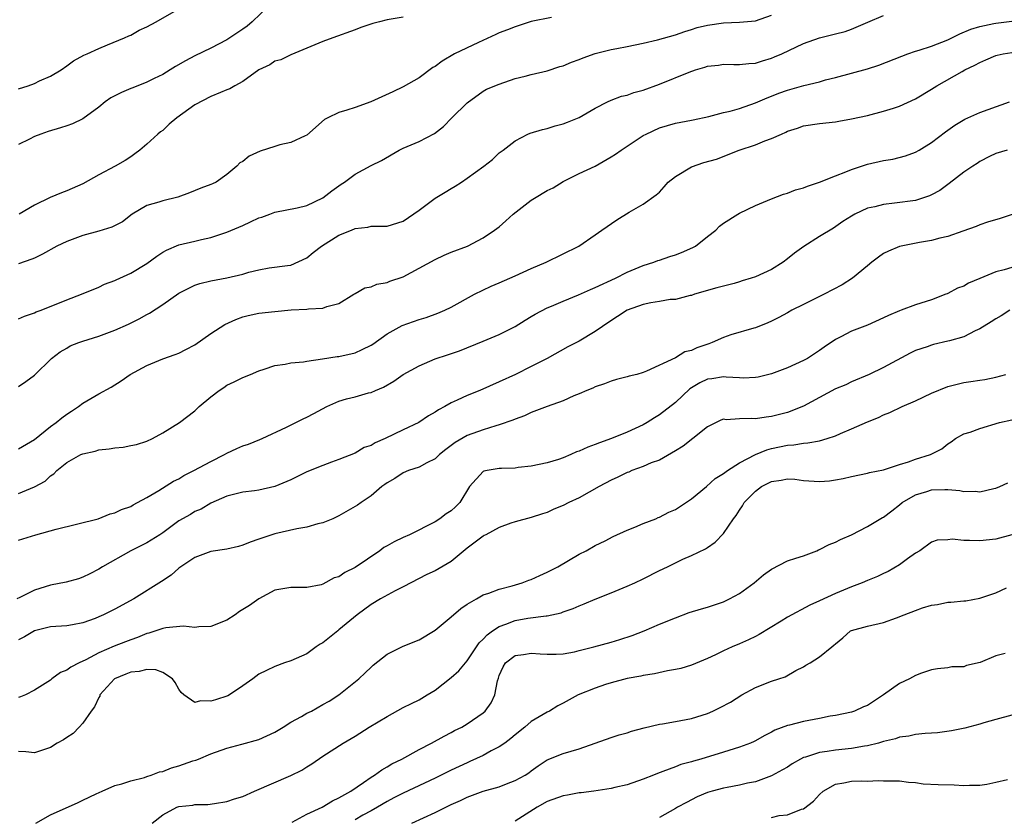
# Model space of a CAD drawing. Units: inches. Extents: x 2598000 to 2601000, y 1533000 to 1536000.
# Drawn here: x 2598189 to 2598312, y 1533524 to 1533623 of the extents above; entities that cross this region are included whole.
import ezdxf

# ---------------------------------------------------------------- set-up
doc = ezdxf.new("R2010")
doc.units = ezdxf.units.IN
doc.header["$MEASUREMENT"] = 0
doc.layers.add('LD25981533_2ft', color=102, linetype='Continuous')

msp = doc.modelspace()

# ---------------------------------------------------------------- linework, layer by layer
at = {"layer": 'LD25981533_2ft'}
for points, elevation in [([(2598220.24, 1533625), (2598218.16, 1533623), (2598217.53, 1533622.47), (2598217, 1533622.09), (2598216.35, 1533621.65), (2598215, 1533620.77), (2598213, 1533619.73), (2598211, 1533618.76), (2598209.85, 1533618.15), (2598208.58, 1533617.42), (2598207.92, 1533617), (2598207, 1533616.44), (2598205.92, 1533615.92), (2598205, 1533615.45), (2598203.25, 1533614.75), (2598203, 1533614.66), (2598201.83, 1533614.17), (2598200.5, 1533613.5), (2598199.81, 1533613), (2598199, 1533612.33), (2598197, 1533610.88), (2598195.73, 1533610.28), (2598195, 1533610), (2598194.22, 1533609.78), (2598192.67, 1533609.33), (2598191.79, 1533609), (2598191, 1533608.67), (2598190.37, 1533608.37), (2598189, 1533607.68)], 7492), ([(2598189, 1533614.63), (2598190.19, 1533615), (2598191, 1533615.3), (2598191.62, 1533615.62), (2598193, 1533616.2), (2598194.3, 1533617), (2598195, 1533617.52), (2598195.87, 1533618.13), (2598197.16, 1533618.84), (2598197.55, 1533619), (2598199, 1533619.67), (2598200.11, 1533620.11), (2598202.22, 1533621), (2598202.75, 1533621.25), (2598203, 1533621.35), (2598204.05, 1533621.95), (2598205, 1533622.37), (2598206.17, 1533623), (2598209, 1533624.64)], 7490), ([(2598189, 1533585.92), (2598189.74, 1533586.26), (2598191, 1533586.68), (2598191.21, 1533586.79), (2598191.81, 1533587), (2598195, 1533588.29), (2598196.87, 1533589), (2598199, 1533589.9), (2598199.73, 1533590.27), (2598201, 1533590.7), (2598201.2, 1533590.8), (2598203, 1533591.63), (2598205, 1533592.85), (2598206.25, 1533593.75), (2598207, 1533594.24), (2598207.48, 1533594.52), (2598209, 1533595.16), (2598211, 1533595.63), (2598211.84, 1533595.84), (2598213, 1533596.1), (2598215, 1533596.75), (2598217, 1533597.6), (2598217.97, 1533598.03), (2598219, 1533598.53), (2598219.36, 1533598.64), (2598220.38, 1533599), (2598221, 1533599.26), (2598223.78, 1533599.78), (2598225, 1533600.06), (2598227, 1533601.02), (2598228.09, 1533601.91), (2598229.26, 1533602.74), (2598229.68, 1533603), (2598231, 1533604), (2598233, 1533605.05), (2598234.31, 1533605.69), (2598236.52, 1533607), (2598237, 1533607.23), (2598239, 1533608.07), (2598240.93, 1533609.07), (2598242.05, 1533609.95), (2598243.08, 1533611), (2598245, 1533612.91), (2598247, 1533614.33), (2598247.42, 1533614.58), (2598249, 1533615.2), (2598251, 1533615.92), (2598252.23, 1533616.23), (2598253, 1533616.44), (2598255, 1533616.89), (2598256.59, 1533617.41), (2598257, 1533617.51), (2598258.02, 1533617.98), (2598259, 1533618.31), (2598259.48, 1533618.52), (2598261, 1533619.06), (2598263, 1533619.56), (2598263.69, 1533619.69), (2598265, 1533619.9), (2598267, 1533620.32), (2598268.77, 1533620.77), (2598271, 1533621.39), (2598272.19, 1533621.81), (2598273, 1533622.04), (2598273.73, 1533622.27), (2598275, 1533622.59), (2598277, 1533622.87), (2598279, 1533622.94), (2598281, 1533623.13), (2598283, 1533623.83)], 7498), ([(2598189, 1533577.5), (2598189.9, 1533578.1), (2598191, 1533578.92), (2598193.12, 1533581), (2598194.2, 1533581.8), (2598195, 1533582.29), (2598195.45, 1533582.55), (2598196.52, 1533583), (2598197, 1533583.17), (2598199, 1533583.78), (2598201, 1533584.51), (2598202.71, 1533585.29), (2598204.04, 1533585.95), (2598205, 1533586.49), (2598205.34, 1533586.66), (2598207, 1533587.73), (2598209, 1533589.16), (2598211, 1533590.15), (2598211.64, 1533590.36), (2598213, 1533590.67), (2598215, 1533591.05), (2598217, 1533591.53), (2598217.75, 1533591.75), (2598219, 1533592.06), (2598220.28, 1533592.28), (2598222.58, 1533592.58), (2598223, 1533592.62), (2598225, 1533593.53), (2598225.79, 1533594.21), (2598226.81, 1533595), (2598229, 1533596.36), (2598230.56, 1533597), (2598231, 1533597.2), (2598232.62, 1533597.38), (2598233, 1533597.49), (2598234.51, 1533597.49), (2598235, 1533597.52), (2598237, 1533598.12), (2598239, 1533599.51), (2598241, 1533600.98), (2598242.24, 1533601.76), (2598243, 1533602.21), (2598243.52, 1533602.48), (2598244.31, 1533603), (2598245, 1533603.48), (2598247.09, 1533605), (2598248.17, 1533605.83), (2598249, 1533606.65), (2598249.49, 1533607), (2598251, 1533608.14), (2598252.58, 1533609), (2598252.89, 1533609.11), (2598254.42, 1533609.58), (2598255, 1533609.68), (2598255.99, 1533610.01), (2598257, 1533610.27), (2598257.53, 1533610.47), (2598259, 1533611.08), (2598261, 1533612.24), (2598262.53, 1533613), (2598263, 1533613.21), (2598264.29, 1533613.71), (2598265, 1533613.85), (2598265.82, 1533614.18), (2598267, 1533614.46), (2598269, 1533615.22), (2598272.73, 1533616.73), (2598273.52, 1533617), (2598274.66, 1533617.34), (2598275, 1533617.47), (2598276.39, 1533617.61), (2598277, 1533617.7), (2598278.31, 1533617.69), (2598279, 1533617.67), (2598280.19, 1533617.81), (2598281, 1533617.86), (2598281.87, 1533618.13), (2598283, 1533618.45), (2598283.39, 1533618.61), (2598284.29, 1533619), (2598287, 1533620.29), (2598289, 1533620.99), (2598291, 1533621.48), (2598292.19, 1533621.81), (2598293, 1533622.07), (2598295.05, 1533622.95), (2598297, 1533623.8)], 7500), ([(2598255.53, 1533623.53), (2598253, 1533623.04), (2598251.48, 1533622.52), (2598251, 1533622.39), (2598250.02, 1533621.98), (2598249, 1533621.62), (2598248.59, 1533621.41), (2598246.43, 1533620.43), (2598243.44, 1533619), (2598241.89, 1533618.11), (2598241, 1533617.42), (2598240.71, 1533617.29), (2598239, 1533616.03), (2598237, 1533614.87), (2598235.72, 1533614.28), (2598232.99, 1533613.01), (2598231, 1533612.3), (2598229.97, 1533611.97), (2598229, 1533611.7), (2598227.59, 1533611), (2598227.21, 1533610.79), (2598225, 1533608.87), (2598224.79, 1533608.79), (2598223, 1533607.93), (2598221.63, 1533607.63), (2598221, 1533607.45), (2598219.16, 1533606.84), (2598217.78, 1533606.22), (2598217, 1533605.58), (2598216.61, 1533605.39), (2598216.26, 1533605), (2598215, 1533603.93), (2598213.65, 1533603), (2598213.22, 1533602.78), (2598213, 1533602.68), (2598211.77, 1533602.23), (2598210.34, 1533601.66), (2598208.89, 1533601.11), (2598207, 1533600.66), (2598206.49, 1533600.49), (2598205, 1533600.06), (2598203.17, 1533599), (2598201.95, 1533598.05), (2598200.64, 1533597.36), (2598199, 1533596.87), (2598197, 1533596.33), (2598195, 1533595.59), (2598193.78, 1533595), (2598191.98, 1533594.02), (2598191, 1533593.52), (2598190.63, 1533593.37), (2598189, 1533592.79)], 7496), ([(2598189, 1533569.72), (2598191, 1533570.9), (2598193, 1533572.51), (2598193.69, 1533573), (2598194.41, 1533573.59), (2598195, 1533574.04), (2598195.6, 1533574.4), (2598196.48, 1533575), (2598197, 1533575.4), (2598199, 1533576.56), (2598200.57, 1533577.43), (2598201.79, 1533578.21), (2598202.93, 1533579), (2598205, 1533580.13), (2598207, 1533580.95), (2598208.53, 1533581.47), (2598209, 1533581.65), (2598209.89, 1533582.1), (2598211, 1533582.71), (2598213, 1533584.1), (2598214.76, 1533585.24), (2598216.13, 1533585.87), (2598217, 1533586.19), (2598217.65, 1533586.35), (2598219, 1533586.64), (2598221, 1533586.85), (2598223.04, 1533587.04), (2598225, 1533587.15), (2598225.2, 1533587.2), (2598227, 1533587.26), (2598227.49, 1533587.49), (2598229, 1533587.84), (2598230.87, 1533589), (2598231, 1533589.1), (2598232.21, 1533589.79), (2598233, 1533589.93), (2598233.74, 1533590.26), (2598235, 1533590.46), (2598235.36, 1533590.64), (2598237, 1533591.19), (2598239, 1533592.24), (2598241, 1533593.36), (2598242.13, 1533593.87), (2598243, 1533594.25), (2598245.06, 1533595), (2598247, 1533596.03), (2598248.42, 1533597), (2598249, 1533597.43), (2598249.84, 1533598.16), (2598250.75, 1533599), (2598253, 1533600.73), (2598253.4, 1533601), (2598255, 1533601.93), (2598255.73, 1533602.27), (2598257, 1533603.07), (2598259, 1533604.08), (2598261, 1533604.99), (2598263, 1533606.14), (2598263.53, 1533606.47), (2598264.25, 1533607), (2598265, 1533607.5), (2598267, 1533608.81), (2598267.34, 1533609), (2598269, 1533609.75), (2598271, 1533610.35), (2598273, 1533610.72), (2598273.22, 1533610.78), (2598275.19, 1533611.18), (2598277, 1533611.68), (2598277.86, 1533611.86), (2598279, 1533612.19), (2598281, 1533612.87), (2598282.47, 1533613.53), (2598283, 1533613.72), (2598283.9, 1533614.1), (2598285, 1533614.49), (2598287.05, 1533615.05), (2598289, 1533615.52), (2598289.74, 1533615.74), (2598291, 1533616.06), (2598295, 1533617.15), (2598296.39, 1533617.61), (2598299.27, 1533618.73), (2598300.02, 1533619), (2598301, 1533619.32), (2598301.44, 1533619.45), (2598303, 1533619.97), (2598305, 1533620.77), (2598306.5, 1533621.5), (2598307.91, 1533622.09), (2598309, 1533622.42), (2598310.78, 1533622.78), (2598311, 1533622.84), (2598313, 1533623.1)], 7502), ([(2598237, 1533623.56), (2598235, 1533623.23), (2598234.04, 1533623), (2598233.23, 1533622.77), (2598231.73, 1533622.27), (2598231, 1533621.98), (2598228.23, 1533621), (2598227, 1533620.53), (2598223, 1533618.89), (2598221.74, 1533618.26), (2598221, 1533618.07), (2598220.38, 1533617.62), (2598219, 1533617.02), (2598217, 1533615.56), (2598215.98, 1533615), (2598215.37, 1533614.63), (2598215, 1533614.5), (2598214.19, 1533614.19), (2598213, 1533613.67), (2598211, 1533612.63), (2598208.76, 1533611), (2598207.79, 1533610.21), (2598207, 1533609.45), (2598206.72, 1533609.28), (2598206.39, 1533609), (2598205, 1533607.74), (2598204.15, 1533607), (2598203.49, 1533606.51), (2598203, 1533606.16), (2598202.3, 1533605.7), (2598201.06, 1533605), (2598199, 1533603.9), (2598197, 1533602.79), (2598195, 1533601.91), (2598194.34, 1533601.66), (2598192.92, 1533601.08), (2598191, 1533600.14), (2598189.06, 1533599)], 7494), ([(2598189, 1533564.14), (2598191, 1533564.97), (2598192.3, 1533565.7), (2598193, 1533566.33), (2598193.4, 1533566.6), (2598193.76, 1533567), (2598195, 1533568.02), (2598196.77, 1533569), (2598197, 1533569.11), (2598198.56, 1533569.44), (2598199, 1533569.57), (2598200.3, 1533569.7), (2598201, 1533569.84), (2598202.07, 1533569.93), (2598203, 1533570.11), (2598203.73, 1533570.27), (2598205, 1533570.67), (2598205.73, 1533571), (2598207, 1533571.73), (2598209.08, 1533573), (2598211, 1533574.47), (2598211.55, 1533575), (2598213, 1533576.2), (2598214.04, 1533577), (2598214.62, 1533577.38), (2598215, 1533577.65), (2598215.93, 1533578.07), (2598217, 1533578.63), (2598217.95, 1533579), (2598219, 1533579.45), (2598219.65, 1533579.65), (2598221, 1533580.11), (2598222.28, 1533580.28), (2598223, 1533580.43), (2598224.59, 1533580.59), (2598225, 1533580.66), (2598226.93, 1533580.93), (2598228.78, 1533581.22), (2598229, 1533581.22), (2598231, 1533581.68), (2598231.91, 1533582.09), (2598233, 1533582.66), (2598233.21, 1533582.79), (2598235, 1533584.05), (2598236.88, 1533585.12), (2598239, 1533585.86), (2598239.89, 1533586.11), (2598241.36, 1533586.64), (2598242.23, 1533587), (2598243, 1533587.39), (2598245.93, 1533589), (2598247.99, 1533590.01), (2598249, 1533590.42), (2598251, 1533591.3), (2598253, 1533592.23), (2598254.86, 1533593), (2598258.96, 1533595), (2598261, 1533596.41), (2598261.8, 1533597), (2598263.7, 1533598.3), (2598265.23, 1533599.23), (2598267, 1533600.26), (2598268.59, 1533601.41), (2598269, 1533601.76), (2598269.6, 1533602.4), (2598270.12, 1533603), (2598271, 1533603.71), (2598273, 1533604.92), (2598274.55, 1533605.45), (2598276.12, 1533605.88), (2598278.97, 1533606.97), (2598281, 1533607.67), (2598282.15, 1533608.15), (2598283, 1533608.43), (2598284.25, 1533609), (2598284.79, 1533609.21), (2598285, 1533609.34), (2598286.27, 1533609.73), (2598287, 1533610.03), (2598289, 1533610.33), (2598291, 1533610.53), (2598291.39, 1533610.61), (2598293, 1533610.89), (2598295, 1533611.33), (2598297, 1533611.83), (2598298.24, 1533612.24), (2598299, 1533612.47), (2598301, 1533613.4), (2598303, 1533614.6), (2598303.64, 1533615), (2598306.81, 1533616.81), (2598307.16, 1533617), (2598308.4, 1533617.6), (2598309, 1533617.94), (2598309.76, 1533618.24), (2598311, 1533618.78), (2598311.17, 1533618.83), (2598311.93, 1533619), (2598313, 1533619.18)], 7504), ([(2598189, 1533558.32), (2598191.15, 1533559), (2598193.68, 1533559.68), (2598198.93, 1533561), (2598200.41, 1533561.59), (2598201, 1533561.73), (2598201.85, 1533562.15), (2598203, 1533562.53), (2598203.29, 1533562.71), (2598203.85, 1533563), (2598205, 1533563.63), (2598206.52, 1533564.52), (2598208.32, 1533565.68), (2598209, 1533565.99), (2598209.63, 1533566.37), (2598210.89, 1533567), (2598213, 1533568.15), (2598214.7, 1533569), (2598215, 1533569.18), (2598216.26, 1533569.74), (2598217, 1533570.1), (2598217.7, 1533570.3), (2598219.13, 1533570.87), (2598219.42, 1533571), (2598222.43, 1533572.43), (2598224.54, 1533573.46), (2598225, 1533573.65), (2598225.86, 1533574.14), (2598227.47, 1533575), (2598229, 1533575.67), (2598229.94, 1533575.94), (2598231, 1533576.21), (2598232.69, 1533576.69), (2598233, 1533576.75), (2598233.54, 1533577), (2598234.57, 1533577.43), (2598235.83, 1533578.17), (2598237.03, 1533579), (2598239, 1533580.09), (2598241, 1533580.93), (2598242.56, 1533581.44), (2598244.04, 1533581.96), (2598247, 1533583.14), (2598249, 1533583.97), (2598251, 1533584.97), (2598252.23, 1533585.77), (2598253, 1533586.22), (2598253.48, 1533586.52), (2598255, 1533587.31), (2598255.52, 1533587.52), (2598257, 1533588.16), (2598258.92, 1533588.92), (2598260.4, 1533589.6), (2598261, 1533589.83), (2598263.54, 1533591), (2598265, 1533591.77), (2598267, 1533592.59), (2598268.3, 1533593), (2598268.8, 1533593.2), (2598269, 1533593.25), (2598270.29, 1533593.71), (2598271, 1533593.93), (2598271.78, 1533594.22), (2598273.19, 1533594.82), (2598273.51, 1533595), (2598275, 1533596.19), (2598276.05, 1533597), (2598276.5, 1533597.5), (2598277, 1533597.88), (2598278.79, 1533599), (2598279, 1533599.12), (2598281, 1533600.09), (2598283, 1533600.91), (2598284.51, 1533601.49), (2598285, 1533601.6), (2598285.98, 1533602.02), (2598287, 1533602.27), (2598287.5, 1533602.5), (2598289, 1533602.99), (2598291, 1533603.8), (2598292.29, 1533604.29), (2598293, 1533604.58), (2598295, 1533605.24), (2598297, 1533605.68), (2598298.14, 1533605.86), (2598299.74, 1533606.26), (2598301, 1533606.74), (2598301.46, 1533607), (2598303, 1533607.94), (2598304.73, 1533609.27), (2598305.88, 1533610.12), (2598307.13, 1533610.87), (2598309, 1533611.7), (2598310.04, 1533612.04), (2598312.72, 1533613)], 7506), ([(2598312.44, 1533607), (2598311, 1533606.58), (2598310.21, 1533606.21), (2598309, 1533605.57), (2598308.68, 1533605.32), (2598308.16, 1533605), (2598307, 1533604.24), (2598305.19, 1533602.81), (2598304.03, 1533601.97), (2598303, 1533601.39), (2598302.73, 1533601.27), (2598301, 1533600.72), (2598298.35, 1533600.35), (2598297, 1533600.22), (2598295.92, 1533599.92), (2598295, 1533599.73), (2598293.42, 1533599), (2598293, 1533598.76), (2598291.93, 1533598.07), (2598290.75, 1533597.25), (2598289, 1533596.2), (2598287.03, 1533594.97), (2598285.86, 1533594.14), (2598285, 1533593.42), (2598284.46, 1533593), (2598283, 1533592.1), (2598281, 1533591.18), (2598280.47, 1533591), (2598279.34, 1533590.66), (2598279, 1533590.54), (2598278.36, 1533590.36), (2598276.18, 1533589.82), (2598273.4, 1533589), (2598273, 1533588.86), (2598272.84, 1533588.84), (2598271, 1533588.35), (2598270.33, 1533588.33), (2598269, 1533588.08), (2598267.93, 1533587.93), (2598267, 1533587.71), (2598265, 1533587.02), (2598262.58, 1533585.42), (2598261.92, 1533585), (2598261, 1533584.34), (2598259, 1533583.16), (2598257.57, 1533582.43), (2598255, 1533581), (2598253, 1533579.97), (2598251.02, 1533579), (2598249, 1533578.06), (2598246.6, 1533577), (2598245, 1533576.37), (2598243.77, 1533575.77), (2598243, 1533575.44), (2598242.21, 1533575), (2598241.41, 1533574.59), (2598241, 1533574.28), (2598240.17, 1533573.83), (2598238.99, 1533573), (2598237, 1533572.07), (2598234.78, 1533571), (2598233.53, 1533570.47), (2598233, 1533570.13), (2598232.13, 1533569.87), (2598231, 1533569.19), (2598229, 1533568.39), (2598228.06, 1533568.06), (2598227, 1533567.65), (2598225, 1533566.84), (2598223, 1533565.85), (2598221, 1533565), (2598219, 1533564.54), (2598218.46, 1533564.46), (2598217, 1533564.3), (2598215, 1533563.82), (2598213, 1533562.94), (2598211.81, 1533562.19), (2598211, 1533561.88), (2598210.47, 1533561.53), (2598209, 1533560.72), (2598207, 1533559.25), (2598206.63, 1533559), (2598205, 1533557.97), (2598203.01, 1533557), (2598199.49, 1533555), (2598199, 1533554.69), (2598197.88, 1533554.12), (2598197, 1533553.69), (2598196.49, 1533553.51), (2598194.94, 1533553.06), (2598193, 1533552.69), (2598191, 1533552.09), (2598189.17, 1533551.17), (2598188.78, 1533551)], 7508), ([(2598313.05, 1533598.95), (2598311.54, 1533598.46), (2598309.99, 1533597.99), (2598309, 1533597.67), (2598308.54, 1533597.46), (2598306.88, 1533596.88), (2598305, 1533596.2), (2598304.01, 1533596.01), (2598303, 1533595.72), (2598301.47, 1533595.47), (2598299, 1533594.98), (2598297.6, 1533594.4), (2598297, 1533594.08), (2598296.35, 1533593.65), (2598295.51, 1533593), (2598295, 1533592.56), (2598293.11, 1533591), (2598291.84, 1533590.16), (2598289.59, 1533589), (2598289, 1533588.74), (2598287, 1533587.74), (2598285.56, 1533587), (2598285, 1533586.68), (2598283.9, 1533586.1), (2598283, 1533585.64), (2598282.56, 1533585.44), (2598281, 1533584.83), (2598280.78, 1533584.78), (2598277.93, 1533583.93), (2598277, 1533583.61), (2598275.59, 1533583), (2598275.17, 1533582.83), (2598273.69, 1533582.31), (2598273, 1533581.98), (2598272.18, 1533581.82), (2598271, 1533581.07), (2598267.4, 1533579.4), (2598267, 1533579.25), (2598266.18, 1533579), (2598265.22, 1533578.78), (2598265, 1533578.69), (2598263.64, 1533578.36), (2598263, 1533578.16), (2598262.16, 1533577.84), (2598261, 1533577.47), (2598260.7, 1533577.3), (2598259.95, 1533577), (2598259, 1533576.56), (2598258.32, 1533576.32), (2598257, 1533575.7), (2598255, 1533575), (2598253, 1533574.23), (2598252.15, 1533573.85), (2598251, 1533573.43), (2598250.69, 1533573.31), (2598249, 1533572.7), (2598248.6, 1533572.6), (2598247, 1533572.09), (2598245, 1533571.37), (2598243.5, 1533570.5), (2598242.36, 1533569.64), (2598241.55, 1533569), (2598241, 1533568.47), (2598239.95, 1533567.95), (2598239, 1533567.43), (2598237.68, 1533567), (2598237, 1533566.73), (2598235.97, 1533566.03), (2598235, 1533565.48), (2598234.74, 1533565.26), (2598234.36, 1533565), (2598233, 1533563.84), (2598231.75, 1533563), (2598231.32, 1533562.68), (2598229, 1533561.35), (2598228.24, 1533561), (2598227, 1533560.48), (2598226.36, 1533560.36), (2598225, 1533559.96), (2598223.74, 1533559.74), (2598221, 1533559.1), (2598219, 1533558.46), (2598217.92, 1533558.08), (2598217, 1533557.69), (2598216.46, 1533557.54), (2598215, 1533557.19), (2598213, 1533556.9), (2598211, 1533556.16), (2598209.24, 1533555), (2598209.11, 1533554.89), (2598209, 1533554.81), (2598208.04, 1533553.96), (2598206.85, 1533553.15), (2598203.39, 1533551), (2598201, 1533549.72), (2598199.6, 1533549), (2598199, 1533548.73), (2598198.55, 1533548.55), (2598197, 1533547.99), (2598195.74, 1533547.74), (2598195, 1533547.63), (2598193, 1533547.5), (2598191, 1533546.99), (2598189.74, 1533546.26), (2598189, 1533545.89)], 7510), ([(2598313, 1533592.34), (2598312.06, 1533592.06), (2598311, 1533591.81), (2598309, 1533590.95), (2598307.62, 1533590.38), (2598307, 1533590.02), (2598306.22, 1533589.78), (2598305, 1533589.09), (2598304.93, 1533589.07), (2598304.78, 1533589), (2598303, 1533588.32), (2598301, 1533587.7), (2598299.19, 1533587), (2598299, 1533586.94), (2598297.63, 1533586.37), (2598297, 1533586.06), (2598295, 1533585.16), (2598293, 1533584.38), (2598291.68, 1533583.68), (2598291, 1533583.35), (2598289.59, 1533582.41), (2598289, 1533581.98), (2598287.49, 1533581), (2598287, 1533580.73), (2598285, 1533579.83), (2598283, 1533579.08), (2598281.34, 1533578.66), (2598281, 1533578.6), (2598279.46, 1533578.54), (2598279, 1533578.57), (2598277.35, 1533578.65), (2598277, 1533578.7), (2598275.54, 1533578.46), (2598275, 1533578.4), (2598274.04, 1533577.96), (2598272.79, 1533577.21), (2598271, 1533575.51), (2598269, 1533573.94), (2598268.4, 1533573.6), (2598267.46, 1533573), (2598267, 1533572.73), (2598265, 1533571.78), (2598263.03, 1533571), (2598261.52, 1533570.48), (2598261, 1533570.27), (2598260.06, 1533569.94), (2598259, 1533569.43), (2598258.66, 1533569.34), (2598257.94, 1533569), (2598257, 1533568.6), (2598256.39, 1533568.39), (2598255, 1533567.98), (2598253, 1533567.54), (2598251.38, 1533567.38), (2598251, 1533567.32), (2598249.28, 1533567.28), (2598249, 1533567.25), (2598247.49, 1533567), (2598247.08, 1533566.92), (2598247, 1533566.87), (2598245.3, 1533565), (2598244.08, 1533563), (2598243.53, 1533562.47), (2598243, 1533561.98), (2598242.4, 1533561.6), (2598241.6, 1533561), (2598241, 1533560.61), (2598237.82, 1533559), (2598237, 1533558.64), (2598235.88, 1533558.12), (2598235, 1533557.59), (2598234.61, 1533557.39), (2598234.09, 1533557), (2598231, 1533554.9), (2598229.71, 1533554.29), (2598229, 1533553.76), (2598228.4, 1533553.6), (2598227, 1533552.83), (2598226.76, 1533552.76), (2598225, 1533552.43), (2598224.4, 1533552.4), (2598223, 1533552.42), (2598221, 1533552.06), (2598219, 1533551), (2598217.82, 1533550.18), (2598216.58, 1533549.42), (2598216.03, 1533549), (2598215, 1533548.34), (2598213, 1533547.53), (2598211.51, 1533547.51), (2598211, 1533547.44), (2598209.58, 1533547.58), (2598207.39, 1533547.39), (2598207, 1533547.31), (2598205.27, 1533546.73), (2598205, 1533546.68), (2598203.83, 1533546.17), (2598203, 1533545.9), (2598202.36, 1533545.64), (2598200.92, 1533545.08), (2598199, 1533544.24), (2598197.38, 1533543.38), (2598196.54, 1533543), (2598195.51, 1533542.49), (2598195, 1533542.09), (2598194.21, 1533541.79), (2598193.16, 1533541), (2598193, 1533540.86), (2598191, 1533539.59), (2598189.86, 1533539), (2598189.25, 1533538.75), (2598189, 1533538.7)], 7512), ([(2598312.76, 1533587), (2598311.68, 1533586.32), (2598311, 1533585.94), (2598310.45, 1533585.55), (2598309, 1533584.68), (2598308.44, 1533584.44), (2598307, 1533583.71), (2598305.21, 1533583.21), (2598305, 1533583.13), (2598303.25, 1533582.75), (2598303, 1533582.67), (2598302.45, 1533582.45), (2598301, 1533581.98), (2598300.33, 1533581.67), (2598297, 1533579.88), (2598295.19, 1533579), (2598293, 1533578.07), (2598292.28, 1533577.72), (2598291, 1533577.2), (2598289, 1533576.13), (2598287, 1533575.02), (2598285, 1533574.25), (2598283, 1533573.74), (2598282.32, 1533573.68), (2598281, 1533573.47), (2598280.48, 1533573.52), (2598279, 1533573.45), (2598277.34, 1533573.35), (2598277, 1533573.4), (2598276.69, 1533573.31), (2598275, 1533572.48), (2598273.19, 1533571), (2598271.96, 1533570.04), (2598271, 1533569.46), (2598269, 1533568.32), (2598267.96, 1533567.96), (2598267, 1533567.52), (2598265.57, 1533567), (2598265.18, 1533566.82), (2598265, 1533566.77), (2598263.82, 1533566.18), (2598263, 1533565.81), (2598261.48, 1533565), (2598259, 1533563.62), (2598257.71, 1533563), (2598257, 1533562.63), (2598255.83, 1533562.17), (2598255, 1533561.75), (2598254.41, 1533561.59), (2598253, 1533561.14), (2598251, 1533560.61), (2598250.44, 1533560.44), (2598249, 1533559.88), (2598247.32, 1533559), (2598247.12, 1533558.88), (2598247, 1533558.83), (2598245, 1533557.3), (2598243, 1533555.66), (2598241, 1533554.48), (2598239.96, 1533554.04), (2598237, 1533552.5), (2598236.01, 1533552.01), (2598234.2, 1533551), (2598233, 1533550.31), (2598231.29, 1533549), (2598229, 1533547.11), (2598228.84, 1533547), (2598227, 1533545.51), (2598226.67, 1533545.33), (2598226.17, 1533545), (2598225, 1533544.15), (2598223, 1533543.25), (2598222.2, 1533543), (2598221, 1533542.57), (2598219.93, 1533542.07), (2598219, 1533541.59), (2598218.25, 1533541), (2598217, 1533540.12), (2598215.34, 1533539), (2598215.12, 1533538.88), (2598213.59, 1533538.41), (2598213, 1533538.21), (2598211.72, 1533538.28), (2598211, 1533538.08), (2598209.63, 1533539), (2598209.3, 1533539.3), (2598209, 1533539.73), (2598208.54, 1533540.54), (2598208.23, 1533541), (2598207, 1533541.82), (2598206.14, 1533542.14), (2598205, 1533542.16), (2598204.06, 1533541.94), (2598203, 1533541.85), (2598202.39, 1533541.61), (2598200.99, 1533541), (2598199.14, 1533539), (2598199.13, 1533538.87), (2598199, 1533538.7), (2598198.48, 1533537.52), (2598198.05, 1533537), (2598197, 1533535.49), (2598196.58, 1533535), (2598195.81, 1533534.19), (2598195, 1533533.69), (2598194.6, 1533533.4), (2598193.81, 1533533), (2598193, 1533532.45), (2598191, 1533531.79), (2598189.9, 1533531.9), (2598189, 1533531.96)], 7514), ([(2598191.16, 1533523), (2598193, 1533524.05), (2598196.43, 1533525.57), (2598197, 1533525.87), (2598198.68, 1533526.68), (2598199.45, 1533527), (2598201, 1533527.7), (2598201.9, 1533527.9), (2598203, 1533528.29), (2598204.7, 1533528.7), (2598205, 1533528.82), (2598205.57, 1533529), (2598206.6, 1533529.4), (2598207, 1533529.47), (2598208.1, 1533529.9), (2598209, 1533530.15), (2598210.77, 1533530.77), (2598211.13, 1533530.87), (2598211.47, 1533531), (2598213, 1533531.67), (2598215, 1533532.37), (2598216.85, 1533532.85), (2598219, 1533533.45), (2598221, 1533534.34), (2598222.03, 1533535), (2598223, 1533535.59), (2598224.31, 1533536.31), (2598225, 1533536.71), (2598225.55, 1533537), (2598227, 1533537.81), (2598227.76, 1533538.24), (2598228.98, 1533539), (2598231.49, 1533541), (2598232.25, 1533541.75), (2598233, 1533542.48), (2598233.28, 1533542.72), (2598235, 1533544.08), (2598237, 1533545.07), (2598239, 1533545.89), (2598241, 1533547.08), (2598243, 1533548.73), (2598244.22, 1533549.78), (2598245, 1533550.33), (2598246.15, 1533551), (2598247, 1533551.48), (2598247.69, 1533551.69), (2598249, 1533552.22), (2598250.62, 1533552.62), (2598251.88, 1533553), (2598252.69, 1533553.31), (2598253, 1533553.4), (2598254.08, 1533553.92), (2598255, 1533554.31), (2598256.32, 1533555), (2598259, 1533556.56), (2598259.86, 1533557), (2598261, 1533557.64), (2598262.24, 1533558.24), (2598263.24, 1533558.76), (2598265, 1533559.58), (2598265.95, 1533559.95), (2598267, 1533560.41), (2598268.55, 1533561), (2598268.87, 1533561.13), (2598269, 1533561.17), (2598270.19, 1533561.81), (2598271, 1533562.14), (2598271.53, 1533562.47), (2598273, 1533563.49), (2598274.87, 1533565), (2598275.99, 1533566.01), (2598277, 1533566.65), (2598277.49, 1533567), (2598279, 1533567.95), (2598281, 1533568.99), (2598282.4, 1533569.6), (2598283, 1533569.75), (2598285, 1533570.18), (2598285.78, 1533570.22), (2598287, 1533570.42), (2598287.55, 1533570.45), (2598289, 1533570.73), (2598289.95, 1533571), (2598291, 1533571.34), (2598291.61, 1533571.61), (2598293, 1533572.19), (2598295, 1533573.08), (2598296.37, 1533573.63), (2598297, 1533573.95), (2598297.77, 1533574.23), (2598299.33, 1533575), (2598301, 1533575.7), (2598303, 1533576.66), (2598305, 1533577.5), (2598307, 1533578), (2598307.9, 1533578.1), (2598309, 1533578.27), (2598309.62, 1533578.38), (2598311, 1533578.66), (2598312.28, 1533579)], 7516), ([(2598205.69, 1533523), (2598207, 1533524.03), (2598208.77, 1533525), (2598209, 1533525.08), (2598210.75, 1533525.25), (2598211, 1533525.32), (2598212.64, 1533525.35), (2598213.45, 1533525.45), (2598215, 1533525.7), (2598215.94, 1533526.06), (2598217, 1533526.35), (2598218.44, 1533527), (2598223, 1533528.94), (2598224.38, 1533529.62), (2598225, 1533530.05), (2598225.59, 1533530.41), (2598227, 1533531.35), (2598229.54, 1533533), (2598231, 1533533.88), (2598232.78, 1533535), (2598235, 1533536.3), (2598237, 1533537.42), (2598238.05, 1533537.95), (2598239, 1533538.41), (2598240.01, 1533539), (2598241, 1533539.6), (2598243, 1533541.16), (2598243.97, 1533542.03), (2598244.78, 1533543), (2598245, 1533543.24), (2598246.5, 1533545.5), (2598247, 1533545.96), (2598247.49, 1533546.51), (2598248.18, 1533547), (2598249, 1533547.55), (2598249.84, 1533547.84), (2598251, 1533548.29), (2598252.57, 1533548.57), (2598254.88, 1533548.88), (2598255, 1533548.88), (2598255.58, 1533549), (2598256.74, 1533549.26), (2598257, 1533549.37), (2598258.22, 1533549.78), (2598259, 1533550.14), (2598259.63, 1533550.37), (2598261, 1533550.94), (2598263, 1533551.74), (2598265, 1533552.58), (2598265.94, 1533553), (2598267, 1533553.51), (2598269, 1533554.53), (2598270.02, 1533555), (2598271.94, 1533555.94), (2598273, 1533556.39), (2598274.77, 1533557.23), (2598275, 1533557.41), (2598275.95, 1533558.05), (2598277, 1533559.14), (2598278.25, 1533561), (2598278.6, 1533561.4), (2598279, 1533562.07), (2598279.4, 1533562.6), (2598279.57, 1533563), (2598281, 1533564.45), (2598281.74, 1533565), (2598282.58, 1533565.42), (2598283, 1533565.65), (2598284.2, 1533565.8), (2598285, 1533565.97), (2598285.92, 1533565.92), (2598287, 1533565.77), (2598288.34, 1533565.66), (2598289, 1533565.64), (2598290.26, 1533565.74), (2598291, 1533565.85), (2598291.97, 1533566.03), (2598293, 1533566.28), (2598295, 1533566.67), (2598295.25, 1533566.75), (2598297, 1533567.1), (2598299, 1533567.76), (2598300.1, 1533568.1), (2598301, 1533568.43), (2598302.86, 1533569), (2598304.28, 1533569.72), (2598305, 1533570.32), (2598305.42, 1533570.58), (2598305.99, 1533571), (2598307, 1533571.58), (2598307.81, 1533571.81), (2598309, 1533572.27), (2598311.49, 1533573), (2598313, 1533573.34)], 7518), ([(2598223.14, 1533523.14), (2598225, 1533524.12), (2598226.92, 1533525), (2598228.2, 1533525.8), (2598229, 1533526.15), (2598230.48, 1533527), (2598232.07, 1533528.07), (2598233, 1533528.73), (2598233.43, 1533529), (2598234.33, 1533529.67), (2598235, 1533530.03), (2598235.61, 1533530.39), (2598236.83, 1533531), (2598239, 1533532.2), (2598240.57, 1533533), (2598242.12, 1533533.88), (2598243, 1533534.32), (2598243.44, 1533534.56), (2598244.32, 1533535), (2598245, 1533535.41), (2598247, 1533536.76), (2598247.27, 1533537), (2598247.99, 1533538.01), (2598248.44, 1533539), (2598248.78, 1533540.78), (2598248.9, 1533541.1), (2598249, 1533541.43), (2598249.5, 1533542.5), (2598249.8, 1533543), (2598251, 1533543.92), (2598252.05, 1533544.05), (2598253, 1533544.2), (2598254.12, 1533544.12), (2598255, 1533544.08), (2598256.1, 1533544.1), (2598257, 1533544.15), (2598258.4, 1533544.4), (2598259, 1533544.53), (2598260.83, 1533545), (2598263, 1533545.6), (2598264.07, 1533545.93), (2598265.59, 1533546.41), (2598267.1, 1533547), (2598269, 1533547.84), (2598271, 1533548.64), (2598272.72, 1533549.28), (2598274.25, 1533549.75), (2598275, 1533549.96), (2598277, 1533550.62), (2598277.77, 1533551), (2598279, 1533551.66), (2598280.82, 1533553), (2598282.02, 1533553.98), (2598283, 1533554.71), (2598285, 1533555.72), (2598286.06, 1533556.06), (2598287, 1533556.38), (2598288.66, 1533557), (2598288.89, 1533557.11), (2598289, 1533557.14), (2598290.22, 1533557.78), (2598291, 1533558.08), (2598291.62, 1533558.38), (2598293.01, 1533559), (2598295, 1533560.02), (2598296.87, 1533561.13), (2598297, 1533561.19), (2598298.01, 1533561.99), (2598299, 1533562.71), (2598299.33, 1533563), (2598301, 1533563.99), (2598302.41, 1533564.41), (2598303, 1533564.61), (2598304.66, 1533564.66), (2598305, 1533564.64), (2598306.52, 1533564.52), (2598307, 1533564.39), (2598308.42, 1533564.42), (2598309, 1533564.33), (2598310.76, 1533564.76), (2598311, 1533564.8), (2598311.5, 1533565), (2598312.53, 1533565.47)], 7520), ([(2598313.03, 1533558.97), (2598311, 1533558.46), (2598309, 1533558.23), (2598307.71, 1533558.29), (2598307, 1533558.26), (2598305.56, 1533558.44), (2598305, 1533558.36), (2598303.69, 1533558.31), (2598303, 1533558.05), (2598301.51, 1533557), (2598301, 1533556.71), (2598299.99, 1533555.99), (2598299, 1533555.26), (2598297.59, 1533554.41), (2598297, 1533554.15), (2598296.23, 1533553.77), (2598295, 1533553.29), (2598294.34, 1533553), (2598293, 1533552.51), (2598291, 1533551.67), (2598289, 1533550.74), (2598287.78, 1533550.22), (2598285, 1533548.71), (2598284.21, 1533548.21), (2598281.46, 1533546.54), (2598281, 1533546.29), (2598280.13, 1533545.87), (2598279, 1533545.38), (2598278.08, 1533545), (2598277, 1533544.5), (2598276.01, 1533544.01), (2598275, 1533543.56), (2598273, 1533542.74), (2598271.68, 1533542.32), (2598271, 1533542.16), (2598270, 1533542), (2598268.38, 1533541.62), (2598267, 1533541.43), (2598266.67, 1533541.33), (2598265, 1533541.04), (2598263, 1533540.5), (2598262.29, 1533540.29), (2598261, 1533539.87), (2598258.86, 1533539), (2598257, 1533537.99), (2598256.34, 1533537.66), (2598255.27, 1533537), (2598255, 1533536.87), (2598253, 1533535.69), (2598252.22, 1533535), (2598251, 1533534.04), (2598250.44, 1533533.56), (2598249.69, 1533533), (2598249, 1533532.51), (2598248.01, 1533532.01), (2598247, 1533531.46), (2598245.32, 1533530.68), (2598245, 1533530.55), (2598243, 1533529.61), (2598241, 1533528.63), (2598237, 1533526.75), (2598235.85, 1533526.15), (2598235, 1533525.72), (2598233.81, 1533525), (2598233, 1533524.54), (2598231.99, 1533523.99), (2598231, 1533523.42)], 7522), ([(2598238.1, 1533523), (2598241, 1533524.33), (2598243, 1533525.32), (2598244.17, 1533525.83), (2598245, 1533526.23), (2598247, 1533526.98), (2598249, 1533527.54), (2598249.92, 1533527.92), (2598251, 1533528.31), (2598252.24, 1533529), (2598252.71, 1533529.29), (2598253, 1533529.54), (2598253.86, 1533530.14), (2598255, 1533530.9), (2598257, 1533531.68), (2598259, 1533532.29), (2598263, 1533533.69), (2598263.99, 1533534.01), (2598265, 1533534.29), (2598265.53, 1533534.47), (2598267.11, 1533534.89), (2598269, 1533535.34), (2598269.39, 1533535.39), (2598271, 1533535.68), (2598273, 1533536.06), (2598275, 1533536.7), (2598275.69, 1533537), (2598276.58, 1533537.42), (2598277.89, 1533538.11), (2598279.31, 1533539), (2598281, 1533539.95), (2598283, 1533540.72), (2598283.91, 1533541), (2598284.73, 1533541.27), (2598286.05, 1533542.05), (2598287, 1533542.53), (2598287.3, 1533542.7), (2598287.81, 1533543), (2598289, 1533543.78), (2598290.52, 1533545), (2598290.8, 1533545.2), (2598291, 1533545.39), (2598291.89, 1533546.11), (2598292.88, 1533547), (2598293, 1533547.06), (2598295, 1533547.6), (2598297, 1533548.05), (2598298.63, 1533548.63), (2598299.55, 1533549), (2598301, 1533549.56), (2598301.86, 1533549.86), (2598303, 1533550.21), (2598303.71, 1533550.29), (2598305, 1533550.6), (2598305.41, 1533550.59), (2598307, 1533550.76), (2598307.25, 1533550.75), (2598309, 1533551.07), (2598311, 1533551.75), (2598312.35, 1533552.35)], 7524), ([(2598312.19, 1533544.19), (2598311, 1533543.87), (2598309.04, 1533543.04), (2598307.34, 1533542.66), (2598307, 1533542.52), (2598305.5, 1533542.5), (2598305, 1533542.4), (2598303.75, 1533542.25), (2598303, 1533542.15), (2598301.73, 1533541.73), (2598301, 1533541.45), (2598300.24, 1533541), (2598299, 1533540.42), (2598296.99, 1533539), (2598295, 1533537.7), (2598294.5, 1533537.5), (2598293.38, 1533537), (2598293, 1533536.87), (2598291, 1533536.44), (2598290.34, 1533536.34), (2598289, 1533536.06), (2598287, 1533535.68), (2598285.23, 1533535.23), (2598285, 1533535.19), (2598283.4, 1533534.6), (2598283, 1533534.37), (2598282.09, 1533533.91), (2598281, 1533533.28), (2598280.82, 1533533.18), (2598280.4, 1533533), (2598279, 1533532.47), (2598277, 1533531.85), (2598274.2, 1533531), (2598273.25, 1533530.75), (2598273, 1533530.66), (2598271.68, 1533530.32), (2598271, 1533530.04), (2598269.45, 1533529.45), (2598268.78, 1533529.22), (2598268.26, 1533529), (2598267, 1533528.5), (2598265, 1533527.8), (2598263.45, 1533527.45), (2598263, 1533527.34), (2598260.8, 1533527), (2598259.22, 1533526.78), (2598259, 1533526.77), (2598257.52, 1533526.48), (2598257, 1533526.4), (2598255, 1533525.7), (2598253.73, 1533525), (2598251, 1533523.25)], 7526), ([(2598313, 1533536.49), (2598311, 1533535.96), (2598309.51, 1533535.51), (2598309, 1533535.34), (2598307.16, 1533534.84), (2598305.49, 1533534.51), (2598303.74, 1533534.26), (2598303, 1533534.22), (2598302.2, 1533534.2), (2598301, 1533534.05), (2598300.15, 1533533.84), (2598299, 1533533.74), (2598298.47, 1533533.53), (2598297, 1533533.2), (2598296.86, 1533533.14), (2598296.36, 1533533), (2598295, 1533532.65), (2598294.61, 1533532.61), (2598293, 1533532.32), (2598291, 1533532.13), (2598289.94, 1533531.94), (2598289, 1533531.84), (2598287.24, 1533531.24), (2598287, 1533531.18), (2598286.63, 1533531), (2598285.6, 1533530.4), (2598285, 1533530.01), (2598284.36, 1533529.64), (2598283, 1533528.93), (2598281, 1533528.18), (2598279.99, 1533527.98), (2598279, 1533527.73), (2598277.47, 1533527.47), (2598277, 1533527.37), (2598275.6, 1533527), (2598275, 1533526.82), (2598273.73, 1533526.27), (2598272.4, 1533525.6), (2598271.28, 1533525), (2598271, 1533524.82), (2598269, 1533523.73)], 7528), ([(2598283, 1533523.73), (2598283.95, 1533523.95), (2598285, 1533524.05), (2598286.76, 1533524.76), (2598287, 1533524.81), (2598288.26, 1533525.74), (2598289, 1533526.6), (2598289.45, 1533527), (2598291, 1533527.87), (2598292.05, 1533528.05), (2598293, 1533528.23), (2598294.27, 1533528.27), (2598295, 1533528.25), (2598296.32, 1533528.32), (2598297, 1533528.29), (2598298.29, 1533528.29), (2598299, 1533528.27), (2598300.12, 1533528.12), (2598301, 1533528.06), (2598301.93, 1533527.93), (2598303.83, 1533527.83), (2598305.79, 1533527.79), (2598307, 1533527.71), (2598307.73, 1533527.73), (2598309, 1533527.74), (2598309.87, 1533527.87), (2598311, 1533528.1), (2598312.47, 1533528.47)], 7530)]:
    msp.add_lwpolyline(points, dxfattribs=dict(at, elevation=elevation))

doc.saveas('drawing.dxf')
